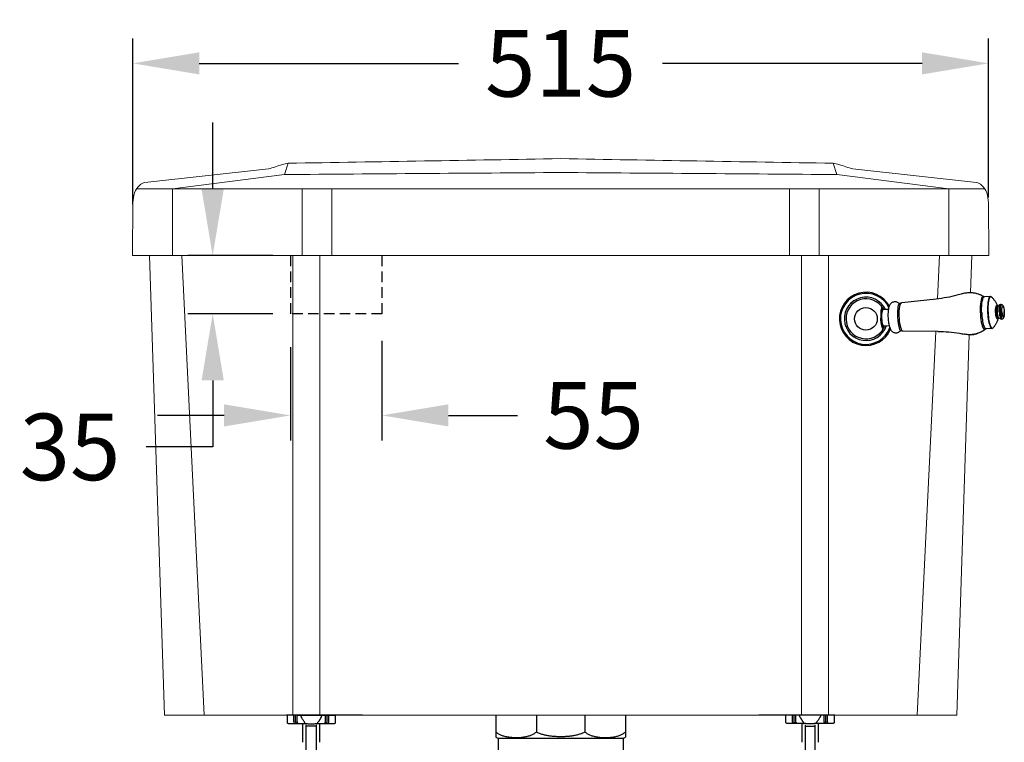
# Model space of a CAD drawing. Units: millimetres. Extents: x 1242 to 3257, y -25592 to -23060.
# Drawn here: x 2665 to 3257, y -24400 to -23966 of the extents above; entities that cross this region are included whole.
import ezdxf

# ---------------------------------------------------------------- set-up
doc = ezdxf.new("R2010")
doc.units = ezdxf.units.MM
doc.linetypes.add('HIDDEN', pattern=[9.525, 6.35, -3.175])
doc.layers.add('图层2', color=3, linetype='Continuous')
doc.layers.add('预设值', color=18, linetype='Continuous')
doc.styles.get("Standard").update_dxf_attribs({"font": 'arial.ttf'})
doc.dimstyles.new('40', dxfattribs={"dimtxt": 40, "dimasz": 40, "dimexe": 15, "dimexo": 15, "dimgap": 17, "dimtad": 0, "dimtih": 1, "dimtoh": 1, "dimdsep": 46, "dimtxsty": 'Standard', "dimcen": 15, "dimadec": 0, "dimazin": 2, "dimtfac": 1, "dimtofl": 0, "dimtmove": 0, "dimatfit": 3, "dimfxl": 0, "dimtolj": 1, "dimtzin": 0, "dimarcsym": 0})

# ---------------------------------------------------------------- blocks, each defined once
blk = doc.blocks.new('*D225')
at = {"layer": 'DEFPOINTS', "color": 0}
for p in [(3247.88, -23992.35), (3247.88, -24088.07), (2733.15, -24092.02)]:
    blk.add_point(p, dxfattribs=at)
at = {"layer": '图层2', "color": 0, "lineweight": -2}
for p, q in [((2733.15, -24077.02), (2733.15, -23977.35)), ((3247.88, -24073.07), (3247.88, -23977.35)), ((2773.15, -23992.35), (2929.17, -23992.35)), ((3207.88, -23992.35), (3051.85, -23992.35))]:
    blk.add_line(p, q, dxfattribs=at)
at = {"layer": '图层2', "color": 0}
for points in [[(2773.15, -23985.68), (2773.15, -23999.01), (2733.15, -23992.35)], [(3207.88, -23985.68), (3207.88, -23999.01), (3247.88, -23992.35)]]:
    blk.add_solid(points, dxfattribs=at)
at = {"layer": '图层2', "color": 0, "insert": (2990.51, -23992.35), "char_height": 40, "attachment_point": 5}
blk.add_mtext('\\A1;515', dxfattribs=at)
blk = doc.blocks.new('*D220')
at = {"layer": 'DEFPOINTS', "color": 0}
for p in [(2832.5, -24107.91), (2781.23, -24142.91), (2832.5, -24142.91)]:
    blk.add_point(p, dxfattribs=at)
at = {"layer": '图层2', "color": 0, "lineweight": -2}
for p, q in [((2781.23, -24067.91), (2781.23, -24027.91)), ((2817.5, -24107.91), (2766.23, -24107.91)), ((2817.5, -24142.91), (2766.23, -24142.91)), ((2781.23, -24182.91), (2781.23, -24222.91)), ((2781.23, -24222.91), (2741.23, -24222.91))]:
    blk.add_line(p, q, dxfattribs=at)
at = {"layer": '图层2', "color": 0}
for points in [[(2774.56, -24067.91), (2787.9, -24067.91), (2781.23, -24107.91)], [(2774.56, -24182.91), (2787.9, -24182.91), (2781.23, -24142.91)]]:
    blk.add_solid(points, dxfattribs=at)
at = {"layer": '图层2', "color": 0, "insert": (2695.44, -24222.91), "char_height": 40, "attachment_point": 5}
blk.add_mtext('\\A1;35', dxfattribs=at)
blk = doc.blocks.new('*D221')
at = {"layer": 'DEFPOINTS', "color": 0}
for p in [(2828.06, -24147.91), (2883.06, -24144.12), (2828.06, -24203.96)]:
    blk.add_point(p, dxfattribs=at)
at = {"layer": '图层2', "color": 0, "lineweight": -2}
for p, q in [((2883.06, -24159.12), (2883.06, -24218.96)), ((2828.06, -24162.91), (2828.06, -24218.96)), ((2788.06, -24203.96), (2748.06, -24203.96)), ((2923.06, -24203.96), (2964.52, -24203.96))]:
    blk.add_line(p, q, dxfattribs=at)
at = {"layer": '图层2', "color": 0}
for points in [[(2788.06, -24197.3), (2788.06, -24210.63), (2828.06, -24203.96)], [(2923.06, -24197.3), (2923.06, -24210.63), (2883.06, -24203.96)]]:
    blk.add_solid(points, dxfattribs=at)
at = {"layer": '图层2', "color": 0, "insert": (3010.32, -24203.96), "char_height": 40, "attachment_point": 5}
blk.add_mtext('\\A1;55', dxfattribs=at)

msp = doc.modelspace()

# ---------------------------------------------------------------- linework, layer by layer
at = {"color": 7, "linetype": 'Continuous', "lineweight": 25}
for p, q in [((3216.388, -24134.052), (3195.658, -24136.218)), ((3244.989, -24132.574), (3244.614, -24132.457)), ((3249.004, -24132.526), (3245.426, -24132.706)), ((3249.723, -24132.836), (3249.66, -24132.78)), ((3253.065, -24138.043), (3253.127, -24138.127)), ((3255.009, -24137.325), (3254.047, -24137.953)), ((3184.137, -24140.538), (3183.876, -24140.844)), ((3184.137, -24140.538), (3184.008, -24140.735)), ((3184.12, -24139.246), (3184.12, -24139.246)), ((3184.302, -24139.576), (3184.302, -24139.577)), ((3187.818, -24140.217), (3184.39, -24140.39)), ((3247.331, -24142.223), (3247.416, -24143.524)), ((3247.416, -24143.524), (3247.54, -24144.799)), ((3252.152, -24140.173), (3252.202, -24139.598)), ((3252.202, -24139.598), (3252.276, -24139.089)), ((3252.456, -24144.412), (3252.346, -24143.853)), ((3253.13, -24138.126), (3253.098, -24138.121)), ((3253.817, -24138.091), (3253.13, -24138.126)), ((3183.05, -24145.464), (3183.294, -24145.452)), ((3183.518, -24145.441), (3183.611, -24146.634)), ((3183.611, -24146.634), (3183.764, -24147.755)), ((3247.54, -24144.799), (3247.701, -24146.028)), ((3252.583, -24144.902), (3252.456, -24144.412)), ((3253.605, -24144.82), (3253.477, -24144.357)), ((3254.199, -24145.682), (3253.513, -24145.716)), ((3254.431, -24145.556), (3254.392, -24145.532)), ((3255.451, -24146.084), (3254.431, -24145.556)), ((3184.627, -24150.256), (3184.336, -24149.978)), ((3184.739, -24151.544), (3184.739, -24151.545)), ((3184.888, -24151.196), (3184.888, -24151.197)), ((3188.322, -24150.205), (3184.893, -24150.378)), ((3217.367, -24153.466), (3196.524, -24153.396)), ((3239.535, -24155.146), (3239.644, -24155.121)), ((3245.61, -24152.213), (3245.971, -24152.058)), ((3249.971, -24151.703), (3246.393, -24151.883))]:
    msp.add_line(p, q, dxfattribs=at)
at = {"color": 30, "linetype": 'Continuous', "lineweight": 25}
msp.add_line((3237.241, -24155.449), (3237.252, -24155.448), dxfattribs=at)
at = {"color": 7, "linetype": 'Continuous', "lineweight": 25}
for points in [[(3196.524, -24153.396), (3196.185, -24153.267), (3195.82, -24152.85), (3195.465, -24152.16), (3195.133, -24151.219), (3194.833, -24150.06), (3194.578, -24148.721), (3194.374, -24147.25), (3194.23, -24145.695), (3194.15, -24144.11), (3194.137, -24142.549), (3194.192, -24141.064), (3194.311, -24139.707), (3194.492, -24138.523), (3194.729, -24137.554), (3195.012, -24136.831), (3195.334, -24136.38), (3195.658, -24136.218)], [(3244.614, -24132.457), (3244.255, -24132.61), (3243.92, -24133.028), (3243.617, -24133.7), (3243.354, -24134.608), (3243.14, -24135.727), (3242.98, -24137.026), (3242.877, -24138.469)], [(3243.7, -24140.267), (3243.714, -24139.23), (3243.757, -24138.232), (3243.826, -24137.285), (3243.922, -24136.401), (3244.043, -24135.592), (3244.187, -24134.866), (3244.353, -24134.234), (3244.539, -24133.703), (3244.741, -24133.28), (3244.959, -24132.971), (3245.188, -24132.779), (3245.426, -24132.706)], [(3249.004, -24132.526), (3248.858, -24132.556), (3248.575, -24132.749), (3248.309, -24133.117), (3248.066, -24133.652), (3247.848, -24134.346), (3247.662, -24135.183), (3247.509, -24136.152), (3247.393, -24137.23), (3247.316, -24138.4)], [(3249.66, -24132.78), (3249.362, -24132.618), (3249.07, -24132.633), (3248.79, -24132.824), (3248.527, -24133.189), (3248.285, -24133.719), (3248.07, -24134.407), (3247.885, -24135.237), (3247.734, -24136.196), (3247.619, -24137.264), (3247.543, -24138.424)], [(3252.276, -24139.089), (3252.372, -24138.66), (3252.486, -24138.323), (3252.617, -24138.087), (3252.759, -24137.96), (3252.91, -24137.945), (3253.065, -24138.043)], [(3254.366, -24141.748), (3254.344, -24141.089), (3254.344, -24140.444), (3254.368, -24139.826), (3254.413, -24139.251), (3254.48, -24138.73), (3254.566, -24138.275), (3254.67, -24137.897), (3254.789, -24137.604), (3254.921, -24137.402), (3255.009, -24137.325)], [(3255.084, -24141.712), (3255.063, -24141.067), (3255.063, -24140.436), (3255.086, -24139.832), (3255.13, -24139.269), (3255.195, -24138.759), (3255.28, -24138.314), (3255.382, -24137.944), (3255.498, -24137.657), (3255.628, -24137.46), (3255.766, -24137.357), (3255.912, -24137.349), (3256.066, -24137.443)], [(3183.876, -24140.844), (3183.758, -24141.021), (3183.559, -24141.552), (3183.405, -24142.306), (3183.306, -24143.249), (3183.268, -24144.321), (3183.294, -24145.452)], [(3184.008, -24140.735), (3183.796, -24141.306), (3183.634, -24142.115), (3183.53, -24143.113), (3183.491, -24144.244), (3183.518, -24145.441)], [(3184.39, -24140.39), (3184.256, -24140.433), (3184.137, -24140.538)], [(3242.877, -24138.469), (3242.836, -24140.018), (3242.857, -24141.631), (3242.939, -24143.262), (3243.08, -24144.868)], [(3243.753, -24142.403), (3243.712, -24141.329), (3243.7, -24140.267)], [(3243.753, -24142.403), (3243.821, -24143.476), (3243.915, -24144.534)], [(3247.316, -24138.4), (3247.28, -24139.639), (3247.285, -24140.92), (3247.331, -24142.223)], [(3247.543, -24138.424), (3247.507, -24139.651), (3247.512, -24140.92), (3247.557, -24142.212)], [(3247.557, -24142.212), (3247.642, -24143.501), (3247.765, -24144.764)], [(3252.146, -24141.98), (3252.127, -24141.433), (3252.127, -24140.799), (3252.152, -24140.173)], [(3252.346, -24143.853), (3252.256, -24143.239), (3252.188, -24142.597), (3252.146, -24141.98)], [(3252.467, -24141.964), (3252.449, -24141.445), (3252.449, -24140.843), (3252.473, -24140.248), (3252.52, -24139.702), (3252.591, -24139.219)], [(3252.882, -24144.738), (3252.762, -24144.273), (3252.657, -24143.742), (3252.571, -24143.159), (3252.507, -24142.55), (3252.467, -24141.964)], [(3252.591, -24139.219), (3252.682, -24138.811), (3252.79, -24138.491), (3252.914, -24138.267), (3253.05, -24138.147), (3253.13, -24138.126)], [(3253.154, -24141.929), (3253.134, -24141.272), (3253.14, -24140.634), (3253.173, -24140.031), (3253.23, -24139.484), (3253.312, -24139.01), (3253.415, -24138.623), (3253.536, -24138.336), (3253.671, -24138.157), (3253.817, -24138.091)], [(3253.477, -24144.357), (3253.364, -24143.818), (3253.271, -24143.221), (3253.2, -24142.586), (3253.154, -24141.929)], [(3253.289, -24141.923), (3253.269, -24141.259), (3253.275, -24140.614), (3253.307, -24140.005), (3253.366, -24139.453), (3253.448, -24138.973), (3253.552, -24138.583), (3253.674, -24138.292), (3253.811, -24138.111), (3253.848, -24138.083)], [(3254.192, -24145.662), (3254.038, -24145.497), (3253.887, -24145.221), (3253.745, -24144.843), (3253.615, -24144.375), (3253.501, -24143.831), (3253.407, -24143.227), (3253.335, -24142.585), (3253.289, -24141.923)], [(3254.366, -24141.748), (3254.41, -24142.406), (3254.476, -24143.048), (3254.561, -24143.66), (3254.664, -24144.228), (3254.783, -24144.739), (3254.914, -24145.183), (3255.056, -24145.548), (3255.204, -24145.828), (3255.356, -24146.015), (3255.451, -24146.084)], [(3255.084, -24141.712), (3255.127, -24142.355), (3255.192, -24142.983), (3255.275, -24143.582), (3255.376, -24144.138), (3255.492, -24144.638), (3255.621, -24145.072), (3255.759, -24145.43), (3255.904, -24145.704), (3256.052, -24145.887), (3256.201, -24145.976), (3256.346, -24145.969), (3256.49, -24145.86)], [(3255.911, -24141.67), (3255.895, -24141.151), (3255.898, -24140.645), (3255.921, -24140.165), (3255.963, -24139.726), (3256.023, -24139.339), (3256.099, -24139.015), (3256.19, -24138.762), (3256.292, -24138.587), (3256.403, -24138.496), (3256.52, -24138.49), (3256.64, -24138.57), (3256.759, -24138.733), (3256.875, -24138.976), (3256.983, -24139.291), (3257.082, -24139.67), (3257.168, -24140.103), (3257.239, -24140.577), (3257.293, -24141.08), (3257.329, -24141.598)], [(3255.911, -24141.67), (3255.947, -24142.188), (3256.001, -24142.692), (3256.072, -24143.166), (3256.158, -24143.598), (3256.257, -24143.978), (3256.365, -24144.293), (3256.481, -24144.535), (3256.6, -24144.699), (3256.72, -24144.779), (3256.837, -24144.773), (3256.948, -24144.681), (3257.05, -24144.506), (3257.141, -24144.253), (3257.217, -24143.929), (3257.277, -24143.542), (3257.319, -24143.103), (3257.342, -24142.624), (3257.346, -24142.118), (3257.329, -24141.598)], [(3183.294, -24145.452), (3183.381, -24146.576), (3183.525, -24147.63)], [(3183.525, -24147.63), (3183.717, -24148.553), (3183.943, -24149.288), (3184.194, -24149.803), (3184.336, -24149.978)], [(3183.764, -24147.755), (3183.968, -24148.738), (3184.211, -24149.526)], [(3184.211, -24149.526), (3184.479, -24150.073), (3184.627, -24150.256)], [(3243.08, -24144.868), (3243.277, -24146.406), (3243.524, -24147.832), (3243.815, -24149.108), (3244.14, -24150.199), (3244.493, -24151.076), (3244.862, -24151.714), (3245.238, -24152.097), (3245.61, -24152.213)], [(3243.915, -24144.534), (3244.034, -24145.564), (3244.176, -24146.553), (3244.341, -24147.488), (3244.525, -24148.358), (3244.727, -24149.151), (3244.943, -24149.859), (3245.172, -24150.471), (3245.41, -24150.981), (3245.654, -24151.381), (3245.901, -24151.667), (3246.149, -24151.835), (3246.393, -24151.883)], [(3247.701, -24146.028), (3247.895, -24147.185), (3248.119, -24148.246), (3248.368, -24149.194), (3248.638, -24150.008), (3248.924, -24150.677), (3249.22, -24151.185), (3249.522, -24151.524), (3249.823, -24151.688), (3249.971, -24151.703)], [(3247.765, -24144.764), (3247.924, -24145.982), (3248.116, -24147.128), (3248.338, -24148.179), (3248.585, -24149.118), (3248.852, -24149.925), (3249.136, -24150.588), (3249.429, -24151.091), (3249.729, -24151.427), (3250.026, -24151.589), (3250.318, -24151.575)], [(3253.515, -24145.708), (3253.474, -24145.783), (3253.331, -24145.91), (3253.18, -24145.925), (3253.026, -24145.827), (3252.872, -24145.619), (3252.723, -24145.308), (3252.583, -24144.902)], [(3253.513, -24145.716), (3253.449, -24145.709), (3253.303, -24145.616), (3253.156, -24145.419), (3253.015, -24145.124), (3252.882, -24144.738)], [(3254.199, -24145.682), (3254.048, -24145.632), (3253.896, -24145.467), (3253.747, -24145.194), (3253.605, -24144.82)], [(3184.627, -24150.256), (3184.756, -24150.348), (3184.893, -24150.378)], [(3237.252, -24155.448), (3237.609, -24155.425), (3237.965, -24155.394), (3238.319, -24155.353), (3238.673, -24155.304), (3239.026, -24155.246), (3239.385, -24155.177)], [(3239.385, -24155.177), (3239.435, -24155.167), (3239.535, -24155.146)], [(3239.644, -24155.121), (3239.843, -24155.075), (3240.091, -24155.014), (3240.289, -24154.961), (3240.534, -24154.892), (3240.779, -24154.818), (3241.016, -24154.741)], [(3241.016, -24154.741), (3241.928, -24154.405), (3242.815, -24154.007), (3243.674, -24153.549), (3244.502, -24153.034), (3245.336, -24152.432), (3246.096, -24151.799)], [(3250.318, -24151.575), (3250.598, -24151.383), (3250.655, -24151.322)]]:
    msp.add_lwpolyline(points, dxfattribs=at)
msp.add_circle((3174.142, -24145.913), 6.819, dxfattribs=at)
for radius, start, end in [(16.001, 28.267043, 337.505685), (15.343, 25.608835, 340.164099), (13.017, 25.477193, 340.296002), (12.001, 30.735681, 332.013302)]:
    msp.add_arc((3174.142, -24145.913), radius, start, end, dxfattribs=at)
msp.add_arc((3225.487, -24143.297), 32.409, 169.748733, 196.170604)
for points, knots in [([(3232.225, -24130.754), (3231.086, -24131.097), (3228.01, -24132.024), (3222.737, -24133.233), (3218.559, -24133.772), (3216.388, -24134.052)], [0, 0, 0, 0, 3.5684372, 9.6351486, 16.1996854, 16.1996854, 16.1996854, 16.1996854]), ([(3232.225, -24130.754), (3232.718, -24130.612), (3233.941, -24130.26), (3235.21, -24130.147), (3235.967, -24130.079)], [0, 0, 0, 0, 1.5379024, 3.8097434, 3.8097434, 3.8097434, 3.8097434]), ([(3235.967, -24130.079), (3236.715, -24130.074), (3238.136, -24130.064), (3240.16, -24130.423), (3241.973, -24130.981), (3243.465, -24131.643), (3244.322, -24132.157), (3244.668, -24132.365)], [0, 0, 0, 0, 2.2418283, 4.252387, 6.1376352, 7.9219446, 9.1333093, 9.1333093, 9.1333093, 9.1333093]), ([(3187.629, -24145.233), (3187.609, -24144.691), (3187.57, -24143.617), (3187.616, -24142.029), (3187.744, -24140.555), (3187.958, -24139.273), (3188.249, -24138.22), (3188.628, -24137.355), (3189.122, -24136.639), (3189.736, -24136.08), (3190.456, -24135.696), (3191.258, -24135.504), (3192.115, -24135.533), (3192.967, -24135.811), (3193.678, -24136.281), (3194.035, -24136.693), (3194.19, -24136.871)], [0, 0, 0, 0, 1.6283318, 3.2229734, 4.7625005, 6.0635441, 7.114982, 8.0326105, 8.8838794, 9.7058796, 10.4996776, 11.3053603, 12.1533958, 13.0387457, 13.9607956, 14.6686391, 14.6686391, 14.6686391, 14.6686391]), ([(3193.595, -24137.529), (3193.608, -24137.511), (3193.738, -24137.317), (3194.018, -24136.98), (3194.501, -24136.599), (3195.051, -24136.324), (3195.454, -24136.253), (3195.658, -24136.218)], [0, 0, 0, 0, 0.0668579, 0.7010649, 1.3022708, 1.9029687, 2.5220972, 2.5220972, 2.5220972, 2.5220972]), ([(3244.668, -24132.365), (3244.73, -24132.404), (3244.837, -24132.473), (3244.943, -24132.544), (3244.989, -24132.574)], [0, 0, 0, 0, 0.21849606, 0.38289019, 0.38289019, 0.38289019, 0.38289019]), ([(3249.004, -24132.526), (3249.084, -24132.529), (3249.252, -24132.537), (3249.503, -24132.648), (3249.646, -24132.771), (3249.723, -24132.836)], [0, 0, 0, 0, 0.23890359, 0.50153773, 0.80263354, 0.80263354, 0.80263354, 0.80263354]), ([(3249.723, -24132.836), (3249.929, -24133.04), (3250.334, -24133.441), (3250.881, -24134.071), (3251.372, -24134.701), (3251.807, -24135.327), (3252.191, -24135.947), (3252.53, -24136.559), (3252.826, -24137.163), (3253.049, -24137.674), (3253.169, -24137.985), (3253.211, -24138.095)], [0, 0, 0, 0, 0.8703662, 1.7081464, 2.5032358, 3.2644735, 3.9918156, 4.6909667, 5.3619562, 6.0088233, 6.3622688, 6.3622688, 6.3622688, 6.3622688]), ([(3254.047, -24137.953), (3254.046, -24137.953), (3254.042, -24137.956), (3254.032, -24137.959), (3254.022, -24137.96), (3254.016, -24137.96)], [0, 0, 0, 0, 0.002822715, 0.014436039, 0.031930109, 0.031930109, 0.031930109, 0.031930109]), ([(3255.009, -24137.325), (3255.076, -24137.288), (3255.209, -24137.215), (3255.434, -24137.178), (3255.661, -24137.203), (3255.881, -24137.29), (3256.003, -24137.391), (3256.066, -24137.443)], [0, 0, 0, 0, 0.2284272, 0.4501408, 0.6729973, 0.9046192, 1.1477263, 1.1477263, 1.1477263, 1.1477263]), ([(3256.066, -24137.443), (3256.164, -24137.546), (3256.36, -24137.75), (3256.592, -24138.12), (3256.791, -24138.544), (3256.965, -24139.058), (3257.109, -24139.649), (3257.219, -24140.291), (3257.298, -24140.943), (3257.325, -24141.38), (3257.339, -24141.598)], [0, 0, 0, 0, 0.427203, 0.8447279, 1.3024021, 1.8313389, 2.467862, 3.1275083, 3.7821416, 4.4386299, 4.4386299, 4.4386299, 4.4386299]), ([(3183.019, -24143.355), (3183.016, -24143.634), (3183.006, -24144.338), (3183.034, -24145.04), (3183.05, -24145.464)], [0, 0, 0, 0, 0.8377414, 2.1096193, 2.1096193, 2.1096193, 2.1096193]), ([(3184.126, -24139.242), (3184.096, -24139.203), (3184.024, -24139.11), (3183.798, -24139.019), (3183.595, -24139.284), (3183.45, -24139.647), (3183.3, -24140.232), (3183.176, -24141.014), (3183.08, -24141.945), (3183.048, -24142.609), (3183.032, -24142.94)], [0, 0, 0, 0, 0.1473735, 0.3570501, 0.609483, 1.002093, 1.5813565, 2.3912236, 3.387613, 4.383614, 4.383614, 4.383614, 4.383614]), ([(3183.497, -24141.849), (3183.503, -24141.717), (3183.517, -24141.427), (3183.544, -24141.139), (3183.559, -24140.982)], [0, 0, 0, 0, 0.3959851, 0.86928288, 0.86928288, 0.86928288, 0.86928288]), ([(3183.559, -24140.982), (3183.574, -24140.853), (3183.601, -24140.619), (3183.656, -24140.304), (3183.716, -24140.052), (3183.781, -24139.857), (3183.851, -24139.717), (3183.924, -24139.616), (3183.988, -24139.592), (3184.016, -24139.581)], [0, 0, 0, 0, 0.3885784, 0.7053137, 0.9609908, 1.1639309, 1.3192755, 1.4344725, 1.5222327, 1.5222327, 1.5222327, 1.5222327]), ([(3184.016, -24139.581), (3184.045, -24139.583), (3184.111, -24139.586), (3184.163, -24139.633), (3184.188, -24139.66), (3184.189, -24139.661)], [0, 0, 0, 0, 0.08434003, 0.19249038, 0.19669015, 0.19669015, 0.19669015, 0.19669015]), ([(3184.302, -24139.577), (3184.255, -24139.481), (3184.203, -24139.375), (3184.14, -24139.277), (3184.134, -24139.269)], [0, 0, 0, 0, 0.32080782, 0.35076579, 0.35076579, 0.35076579, 0.35076579]), ([(3184.315, -24139.607), (3184.334, -24139.662), (3184.37, -24139.772), (3184.368, -24139.887), (3184.367, -24139.946)], [0, 0, 0, 0, 0.17028964, 0.34486156, 0.34486156, 0.34486156, 0.34486156]), ([(3257.339, -24141.598), (3257.348, -24141.823), (3257.364, -24142.272), (3257.35, -24142.947), (3257.301, -24143.604), (3257.214, -24144.206), (3257.092, -24144.723), (3256.937, -24145.154), (3256.745, -24145.534), (3256.576, -24145.75), (3256.49, -24145.86)], [0, 0, 0, 0, 0.6748611, 1.3469665, 2.0242745, 2.6512675, 3.1685653, 3.6163371, 4.0227014, 4.4386746, 4.4386746, 4.4386746, 4.4386746]), ([(3183.098, -24146.213), (3183.091, -24146.13), (3183.079, -24145.964), (3183.064, -24145.715), (3183.055, -24145.548), (3183.05, -24145.464)], [0, 0, 0, 0, 0.24845161, 0.49844961, 0.74989078, 0.74989078, 0.74989078, 0.74989078]), ([(3183.098, -24146.213), (3183.17, -24146.206), (3183.255, -24146.197), (3183.339, -24146.187), (3183.351, -24146.185)], [0, 0, 0, 0, 0.21848222, 0.25479811, 0.25479811, 0.25479811, 0.25479811]), ([(3183.207, -24147.356), (3183.191, -24147.21), (3183.148, -24146.83), (3183.117, -24146.448), (3183.098, -24146.213)], [0, 0, 0, 0, 0.4402401, 1.148511, 1.148511, 1.148511, 1.148511]), ([(3184.739, -24151.545), (3184.717, -24151.583), (3184.675, -24151.655), (3184.588, -24151.737), (3184.477, -24151.761), (3184.368, -24151.712), (3184.266, -24151.61), (3184.162, -24151.455), (3184.054, -24151.243), (3183.944, -24150.971), (3183.832, -24150.64), (3183.721, -24150.25), (3183.613, -24149.81), (3183.509, -24149.322), (3183.409, -24148.788), (3183.351, -24148.415), (3183.321, -24148.22)], [0, 0, 0, 0, 0.1324039, 0.2506468, 0.3472041, 0.4531757, 0.5923829, 0.7763729, 1.0118369, 1.3040381, 1.6546855, 2.0622216, 2.5183803, 3.0153598, 3.5568233, 4.1482185, 4.1482185, 4.1482185, 4.1482185]), ([(3184.044, -24150.042), (3184.024, -24149.949), (3183.968, -24149.69), (3183.908, -24149.349), (3183.871, -24149.101), (3183.859, -24149.021)], [0, 0, 0, 0, 0.2856555, 0.7961962, 1.0376803, 1.0376803, 1.0376803, 1.0376803]), ([(3195.002, -24152.886), (3194.929, -24152.995), (3194.703, -24153.332), (3194.229, -24153.817), (3193.539, -24154.252), (3192.752, -24154.501), (3191.899, -24154.535), (3191.036, -24154.325), (3190.236, -24153.865), (3189.563, -24153.185), (3189.026, -24152.314), (3188.586, -24151.232), (3188.223, -24149.923), (3187.94, -24148.434), (3187.733, -24146.85), (3187.664, -24145.776), (3187.629, -24145.233)], [0, 0, 0, 0, 0.395455, 1.2152821, 2.0119632, 2.8195607, 3.6626951, 4.5411689, 5.4512995, 6.3939497, 7.3806199, 8.5019254, 9.8892522, 11.4469188, 13.0460411, 14.6765683, 14.6765683, 14.6765683, 14.6765683]), ([(3253.597, -24145.739), (3253.564, -24145.858), (3253.474, -24146.185), (3253.301, -24146.723), (3253.066, -24147.355), (3252.79, -24147.997), (3252.469, -24148.65), (3252.102, -24149.312), (3251.679, -24149.982), (3251.201, -24150.66), (3250.84, -24151.097), (3250.655, -24151.322)], [0, 0, 0, 0, 0.3688864, 1.0196915, 1.6927619, 2.39139, 3.1164699, 3.8737759, 4.661639, 5.4904622, 6.3621996, 6.3621996, 6.3621996, 6.3621996]), ([(3254.399, -24145.551), (3254.405, -24145.551), (3254.415, -24145.551), (3254.425, -24145.554), (3254.43, -24145.555), (3254.431, -24145.556)], [0, 0, 0, 0, 0.017493968, 0.029107334, 0.03193011, 0.03193011, 0.03193011, 0.03193011]), ([(3256.49, -24145.86), (3256.433, -24145.917), (3256.322, -24146.03), (3256.113, -24146.139), (3255.891, -24146.187), (3255.662, -24146.174), (3255.522, -24146.114), (3255.451, -24146.084)], [0, 0, 0, 0, 0.2419484, 0.4723751, 0.6947893, 0.9174294, 1.147725, 1.147725, 1.147725, 1.147725]), ([(3184.596, -24151.22), (3184.566, -24151.21), (3184.497, -24151.187), (3184.413, -24151.086), (3184.327, -24150.943), (3184.241, -24150.741), (3184.154, -24150.48), (3184.09, -24150.24), (3184.054, -24150.086), (3184.044, -24150.042)], [0, 0, 0, 0, 0.0918801, 0.2146961, 0.3806827, 0.5966526, 0.8681169, 1.2068903, 1.3417079, 1.3417079, 1.3417079, 1.3417079]), ([(3184.761, -24151.131), (3184.736, -24151.16), (3184.692, -24151.21), (3184.625, -24151.217), (3184.596, -24151.22)], [0, 0, 0, 0, 0.10842069, 0.19378171, 0.19378171, 0.19378171, 0.19378171]), ([(3184.739, -24151.544), (3184.749, -24151.525), (3184.807, -24151.413), (3184.851, -24151.295), (3184.888, -24151.196)], [0, 0, 0, 0, 0.06390705, 0.37904182, 0.37904182, 0.37904182, 0.37904182]), ([(3196.524, -24153.396), (3196.308, -24153.379), (3195.864, -24153.346), (3195.227, -24153.082), (3194.72, -24152.723), (3194.461, -24152.435), (3194.36, -24152.323)], [0, 0, 0, 0, 0.6466625, 1.3294666, 2.0374551, 2.4898591, 2.4898591, 2.4898591, 2.4898591]), ([(3217.393, -24153.466), (3219.607, -24153.528), (3223.949, -24153.65), (3229.306, -24154.341), (3232.425, -24154.951), (3233.455, -24155.153)], [0, 0, 0, 0, 6.6408545, 13.0239506, 16.1730848, 16.1730848, 16.1730848, 16.1730848]), ([(3237.246, -24155.448), (3236.496, -24155.458), (3235.277, -24155.473), (3234.077, -24155.265), (3233.614, -24155.185)], [0, 0, 0, 0, 2.2418283, 3.6472983, 3.6472983, 3.6472983, 3.6472983]), ([(3245.673, -24152.299), (3245.348, -24152.541), (3244.552, -24153.135), (3243.142, -24153.94), (3241.407, -24154.676), (3239.425, -24155.242), (3238.001, -24155.377), (3237.246, -24155.448)], [0, 0, 0, 0, 1.2152746, 2.979942, 4.852185, 6.8613825, 9.1332235, 9.1332235, 9.1332235, 9.1332235]), ([(3245.971, -24152.058), (3245.926, -24152.095), (3245.828, -24152.176), (3245.728, -24152.256), (3245.673, -24152.299)], [0, 0, 0, 0, 0.17470134, 0.38296176, 0.38296176, 0.38296176, 0.38296176]), ([(3250.655, -24151.322), (3250.585, -24151.394), (3250.455, -24151.531), (3250.217, -24151.667), (3250.051, -24151.691), (3249.971, -24151.703)], [0, 0, 0, 0, 0.30109246, 0.56371339, 0.80263352, 0.80263352, 0.80263352, 0.80263352])]:
    msp.add_open_spline(points, degree=3, knots=knots, dxfattribs=at)
for points in [[(3244.989, -24132.574), (3245.072, -24132.634), (3245.154, -24132.693), (3245.237, -24132.753)], [(3183.026, -24143.117), (3183.024, -24143.196), (3183.022, -24143.276), (3183.019, -24143.355)], [(3183.028, -24143.06), (3183.027, -24143.079), (3183.027, -24143.098), (3183.026, -24143.117)], [(3183.03, -24143.003), (3183.029, -24143.022), (3183.029, -24143.041), (3183.028, -24143.06)], [(3183.031, -24142.961), (3183.031, -24142.975), (3183.03, -24142.989), (3183.03, -24143.003)], [(3183.032, -24142.94), (3183.032, -24142.947), (3183.032, -24142.954), (3183.031, -24142.961)], [(3184.134, -24139.269), (3184.129, -24139.261), (3184.124, -24139.253), (3184.119, -24139.246)], [(3184.189, -24139.661), (3184.218, -24139.699), (3184.247, -24139.737), (3184.276, -24139.775)], [(3184.276, -24139.775), (3184.306, -24139.832), (3184.337, -24139.889), (3184.367, -24139.946)], [(3184.451, -24139.91), (3184.401, -24139.798), (3184.351, -24139.687), (3184.302, -24139.576)], [(3184.302, -24139.577), (3184.306, -24139.587), (3184.311, -24139.597), (3184.315, -24139.607)], [(3184.367, -24139.946), (3184.424, -24140.073), (3184.48, -24140.2), (3184.537, -24140.327)], [(3184.612, -24140.294), (3184.559, -24140.166), (3184.505, -24140.038), (3184.451, -24139.91)], [(3184.537, -24140.327), (3184.544, -24140.345), (3184.552, -24140.362), (3184.559, -24140.38)], [(3184.633, -24140.345), (3184.626, -24140.328), (3184.619, -24140.311), (3184.612, -24140.294)], [(3184.645, -24140.377), (3184.641, -24140.366), (3184.637, -24140.355), (3184.633, -24140.345)], [(3253.211, -24138.095), (3253.214, -24138.103), (3253.218, -24138.111), (3253.221, -24138.12)], [(3183.225, -24147.508), (3183.219, -24147.457), (3183.213, -24147.407), (3183.207, -24147.356)], [(3183.229, -24147.537), (3183.227, -24147.527), (3183.226, -24147.518), (3183.225, -24147.508)], [(3183.235, -24147.589), (3183.233, -24147.572), (3183.231, -24147.554), (3183.229, -24147.537)], [(3183.239, -24147.618), (3183.237, -24147.609), (3183.236, -24147.599), (3183.235, -24147.589)], [(3183.263, -24147.806), (3183.255, -24147.743), (3183.247, -24147.681), (3183.239, -24147.618)], [(3183.271, -24147.867), (3183.268, -24147.846), (3183.266, -24147.826), (3183.263, -24147.806)], [(3183.313, -24148.168), (3183.299, -24148.068), (3183.285, -24147.967), (3183.271, -24147.867)], [(3183.321, -24148.22), (3183.318, -24148.203), (3183.316, -24148.186), (3183.313, -24148.168)], [(3253.604, -24145.713), (3253.601, -24145.722), (3253.599, -24145.73), (3253.597, -24145.739)], [(3184.84, -24151.005), (3184.814, -24151.047), (3184.788, -24151.089), (3184.761, -24151.131)], [(3184.915, -24150.822), (3184.89, -24150.883), (3184.865, -24150.944), (3184.84, -24151.005)], [(3184.888, -24151.197), (3184.926, -24151.081), (3184.964, -24150.965), (3185.003, -24150.85)], [(3184.898, -24151.163), (3184.895, -24151.174), (3184.891, -24151.185), (3184.888, -24151.196)], [(3185.046, -24150.426), (3185.002, -24150.558), (3184.959, -24150.69), (3184.915, -24150.822)], [(3185.003, -24150.85), (3185.043, -24150.717), (3185.084, -24150.584), (3185.125, -24150.451)], [(3185.063, -24150.371), (3185.057, -24150.389), (3185.051, -24150.408), (3185.046, -24150.426)], [(3185.125, -24150.451), (3185.129, -24150.435), (3185.134, -24150.418), (3185.139, -24150.402)], [(3185.139, -24150.402), (3185.142, -24150.39), (3185.146, -24150.378), (3185.149, -24150.365)], [(3217.367, -24153.466), (3217.376, -24153.466), (3217.384, -24153.466), (3217.393, -24153.466)], [(3233.614, -24155.185), (3233.561, -24155.175), (3233.508, -24155.164), (3233.455, -24155.153)], [(3246.201, -24151.855), (3246.124, -24151.923), (3246.048, -24151.991), (3245.971, -24152.058)]]:
    msp.add_open_spline(points, degree=3, dxfattribs=at)
at = {"layer": '图层2', "color": 0, "linetype": 'HIDDEN'}
for p, q in [((2828.06, -24107.913), (2828.06, -24142.913)), ((2883.06, -24107.913), (2883.06, -24142.913)), ((2883.06, -24142.913), (2828.06, -24142.913))]:
    msp.add_line(p, q, dxfattribs=at)
at = {"layer": '图层2', "color": 0}
for p, q in [((2871.379, -24384.231), (2825.569, -24384.231)), ((2826.04, -24384.231), (2826.04, -24388.631)), ((2830.04, -24388.231), (2830.04, -24384.231)), ((2831.04, -24388.231), (2831.04, -24384.231)), ((2832.04, -24388.231), (2832.04, -24384.231)), ((2832.04, -24384.231), (2855.04, -24384.231)), ((2849.04, -24388.231), (2849.04, -24384.231)), ((2850.04, -24388.231), (2850.04, -24384.231)), ((2851.04, -24388.231), (2851.04, -24384.231)), ((2855.04, -24388.631), (2855.04, -24384.231)), ((2951.54, -24384.231), (2951.54, -24397.412)), ((2975.918, -24384.231), (2975.918, -24394.231)), ((3005.139, -24384.231), (3005.139, -24394.231)), ((3029.54, -24384.231), (3029.54, -24397.397)), ((3155.512, -24384.231), (3109.72, -24384.231)), ((3149.039, -24384.231), (3126.039, -24384.231)), ((3126.04, -24388.631), (3126.04, -24384.231)), ((3130.04, -24388.231), (3130.04, -24384.231)), ((3131.04, -24388.231), (3131.04, -24384.231)), ((3132.04, -24388.231), (3132.04, -24384.231)), ((3149.04, -24388.231), (3149.04, -24384.231)), ((3155.039, -24384.231), (3149.064, -24384.231)), ((3150.04, -24388.231), (3150.04, -24384.231)), ((3151.04, -24388.231), (3151.04, -24384.231)), ((3155.04, -24384.231), (3155.04, -24388.631)), ((2827.04, -24389.131), (2830.896, -24389.131)), ((2831.536, -24389.231), (2837.088, -24389.231)), ((2835.542, -24389.231), (2835.539, -24389.231)), ((2835.54, -24400.466), (2835.54, -24389.231)), ((2836.54, -24389.231), (2836.541, -24389.231)), ((2837.54, -24595.036), (2837.54, -24389.971)), ((2843.54, -24390.688), (2837.54, -24390.688)), ((2843.54, -24389.971), (2843.54, -24406.321)), ((2843.989, -24389.231), (2849.543, -24389.231)), ((2845.539, -24389.231), (2845.537, -24389.231)), ((2845.54, -24389.231), (2845.54, -24400.466)), ((2850.183, -24389.131), (2854.04, -24389.131)), ((3130.896, -24389.131), (3127.04, -24389.131)), ((3137.09, -24389.231), (3131.536, -24389.231)), ((3135.54, -24389.231), (3135.54, -24400.466)), ((3135.54, -24389.231), (3135.542, -24389.231)), ((3137.54, -24389.971), (3137.54, -24406.321)), ((3137.54, -24390.688), (3143.54, -24390.688)), ((3143.54, -24595.036), (3143.54, -24389.971)), ((3149.543, -24389.231), (3143.991, -24389.231)), ((3144.54, -24389.231), (3144.539, -24389.231)), ((3145.537, -24389.231), (3145.54, -24389.231)), ((3145.54, -24400.466), (3145.54, -24389.231)), ((3154.04, -24389.131), (3150.183, -24389.131)), ((3028.028, -24398.238), (2953.028, -24398.238)), ((2953.028, -24398.238), (2953.028, -24428.231)), ((3028.028, -24398.238), (3028.028, -24428.231))]:
    msp.add_line(p, q, dxfattribs=at)
for points in [[(2826.04, -24388.631), (2826.04, -24388.643), (2826.075, -24388.763), (2826.16, -24388.869), (2826.276, -24388.954), (2826.413, -24389.02), (2826.563, -24389.07), (2826.718, -24389.104), (2826.878, -24389.124), (2827.04, -24389.131)], [(2830.04, -24388.231), (2830.051, -24388.356), (2830.202, -24388.684), (2830.488, -24388.944), (2830.867, -24389.125), (2831.319, -24389.22), (2831.536, -24389.231)], [(2831.04, -24388.231), (2831.046, -24388.322), (2831.146, -24388.6), (2831.357, -24388.846), (2831.656, -24389.039), (2832.02, -24389.169), (2832.442, -24389.229), (2832.536, -24389.231)], [(2832.04, -24388.231), (2832.051, -24388.356), (2832.13, -24388.572), (2832.288, -24388.782), (2832.516, -24388.962), (2832.79, -24389.097), (2833.095, -24389.186), (2833.432, -24389.228), (2833.538, -24389.231)], [(2837.088, -24389.231), (2837.495, -24389.237), (2838.006, -24389.257), (2838.529, -24389.283), (2839.073, -24389.31), (2839.642, -24389.33), (2840.235, -24389.341), (2840.833, -24389.341), (2841.427, -24389.331), (2841.999, -24389.31), (2842.546, -24389.284), (2843.07, -24389.257), (2843.579, -24389.237), (2843.989, -24389.231)], [(2847.541, -24389.231), (2847.647, -24389.228), (2847.984, -24389.186), (2848.289, -24389.097), (2848.563, -24388.962), (2848.791, -24388.782), (2848.949, -24388.572), (2849.028, -24388.356), (2849.04, -24388.231)], [(2848.543, -24389.231), (2848.637, -24389.229), (2849.059, -24389.169), (2849.423, -24389.039), (2849.722, -24388.846), (2849.934, -24388.6), (2850.033, -24388.322), (2850.04, -24388.231)], [(2849.543, -24389.231), (2849.76, -24389.22), (2850.212, -24389.125), (2850.591, -24388.944), (2850.877, -24388.684), (2851.028, -24388.356), (2851.04, -24388.231)], [(2854.04, -24389.131), (2854.201, -24389.124), (2854.361, -24389.104), (2854.516, -24389.07), (2854.666, -24389.02), (2854.803, -24388.954), (2854.919, -24388.869), (2855.004, -24388.763), (2855.039, -24388.643), (2855.04, -24388.631)], [(3127.04, -24389.131), (3126.878, -24389.124), (3126.718, -24389.104), (3126.563, -24389.07), (3126.413, -24389.02), (3126.276, -24388.954), (3126.16, -24388.869), (3126.075, -24388.763), (3126.04, -24388.643), (3126.04, -24388.631)], [(3131.536, -24389.231), (3131.319, -24389.22), (3130.867, -24389.125), (3130.488, -24388.944), (3130.202, -24388.684), (3130.051, -24388.356), (3130.04, -24388.231)], [(3132.536, -24389.231), (3132.442, -24389.229), (3132.02, -24389.169), (3131.656, -24389.039), (3131.357, -24388.846), (3131.146, -24388.6), (3131.046, -24388.322), (3131.04, -24388.231)], [(3133.538, -24389.231), (3133.432, -24389.228), (3133.095, -24389.186), (3132.79, -24389.097), (3132.516, -24388.962), (3132.288, -24388.782), (3132.13, -24388.572), (3132.051, -24388.356), (3132.04, -24388.231)], [(3143.991, -24389.231), (3143.584, -24389.237), (3143.073, -24389.257), (3142.551, -24389.283), (3142.006, -24389.31), (3141.437, -24389.33), (3140.845, -24389.341), (3140.246, -24389.341), (3139.652, -24389.331), (3139.08, -24389.31), (3138.533, -24389.284), (3138.009, -24389.257), (3137.5, -24389.237), (3137.091, -24389.231)], [(3149.04, -24388.231), (3149.028, -24388.356), (3148.949, -24388.572), (3148.791, -24388.782), (3148.563, -24388.962), (3148.289, -24389.097), (3147.984, -24389.186), (3147.647, -24389.228), (3147.541, -24389.231)], [(3150.04, -24388.231), (3150.033, -24388.322), (3149.934, -24388.6), (3149.722, -24388.846), (3149.423, -24389.039), (3149.059, -24389.169), (3148.637, -24389.229), (3148.543, -24389.231)], [(3151.04, -24388.231), (3151.028, -24388.356), (3150.877, -24388.684), (3150.591, -24388.944), (3150.212, -24389.125), (3149.76, -24389.22), (3149.543, -24389.231)], [(3155.04, -24388.631), (3155.039, -24388.643), (3155.004, -24388.763), (3154.919, -24388.869), (3154.803, -24388.954), (3154.666, -24389.02), (3154.516, -24389.07), (3154.361, -24389.104), (3154.201, -24389.124), (3154.04, -24389.131)]]:
    msp.add_lwpolyline(points, dxfattribs=at)
for centre, start, end in [((2957.12, -24389.114), 236.080968, 245.847611), ((2957.12, -24389.114), 236.080968, 245.847611), ((3023.936, -24389.114), 294.152389, 304.077177), ((3023.936, -24389.114), 294.152389, 304.077177)]:
    msp.add_arc(centre, 10, start, end, dxfattribs=at)
for points, start_tangent, end_tangent in [([(2834.19, -24384.231), (2834.198, -24384.36), (2834.226, -24384.501), (2834.269, -24384.653), (2834.326, -24384.816), (2834.396, -24384.99), (2834.481, -24385.177), (2834.578, -24385.378), (2834.689, -24385.592)], (-0.0036154, -0.9999935), (0.4621508, -0.8868013)), ([(2836.402, -24388.231), (2836.027, -24387.738), (2835.605, -24387.104), (2835.129, -24386.358), (2834.689, -24385.592)], (-0.6063153, 0.7952244), (-0.4621508, 0.8868013)), ([(2846.39, -24385.592), (2846.252, -24385.848), (2846.096, -24386.116), (2845.924, -24386.399), (2845.736, -24386.697), (2845.533, -24387.013), (2845.321, -24387.346), (2845.1, -24387.673), (2844.88, -24387.964), (2844.677, -24388.231)], (-0.462174, -0.8867893), (-0.6062317, -0.7952881)), ([(2846.39, -24385.592), (2846.501, -24385.378), (2846.598, -24385.177), (2846.683, -24384.99), (2846.754, -24384.816), (2846.81, -24384.653), (2846.853, -24384.501), (2846.881, -24384.36), (2846.89, -24384.231)], (0.462174, 0.8867893), (-0.003599, 0.9999935)), ([(3134.689, -24385.592), (3134.579, -24385.378), (3134.481, -24385.177), (3134.396, -24384.99), (3134.325, -24384.816), (3134.269, -24384.653), (3134.226, -24384.501), (3134.198, -24384.36), (3134.19, -24384.231)], (-0.462174, 0.8867893), (0.003599, 0.9999935)), ([(3134.689, -24385.592), (3134.827, -24385.848), (3134.983, -24386.116), (3135.155, -24386.399), (3135.343, -24386.697), (3135.546, -24387.013), (3135.758, -24387.346), (3135.979, -24387.673), (3136.199, -24387.964), (3136.402, -24388.231)], (0.462174, -0.8867893), (0.6062317, -0.7952881)), ([(3144.678, -24388.231), (3145.052, -24387.738), (3145.474, -24387.104), (3145.95, -24386.358), (3146.39, -24385.592)], (0.6063153, 0.7952244), (0.4621508, 0.8868013)), ([(3146.89, -24384.231), (3146.881, -24384.36), (3146.853, -24384.501), (3146.81, -24384.653), (3146.754, -24384.816), (3146.683, -24384.99), (3146.598, -24385.177), (3146.501, -24385.378), (3146.39, -24385.592)], (0.0036154, -0.9999935), (-0.4621508, -0.8868013)), ([(2835.545, -24389.231), (2835.542, -24389.231)], (-0.9946246, -0.1035463), (-0.9910792, -0.1332745)), ([(2836.541, -24389.231), (2836.554, -24389.23), (2836.567, -24389.229), (2836.583, -24389.227), (2836.597, -24389.224), (2836.611, -24389.22), (2836.626, -24389.215), (2836.639, -24389.207), (2836.653, -24389.196), (2836.662, -24389.187), (2836.672, -24389.175), (2836.682, -24389.16), (2836.691, -24389.14), (2836.696, -24389.128), (2836.7, -24389.114), (2836.704, -24389.098), (2836.708, -24389.08), (2836.711, -24389.058), (2836.713, -24389.033), (2836.714, -24389.003), (2836.714, -24388.968), (2836.711, -24388.927), (2836.706, -24388.878), (2836.696, -24388.82), (2836.679, -24388.75), (2836.652, -24388.664), (2836.605, -24388.556), (2836.527, -24388.417), (2836.402, -24388.231)], (0.9999207, 0.0125906), (-0.6063181, 0.7952222)), ([(2844.54, -24389.231), (2844.524, -24389.23), (2844.511, -24389.229), (2844.495, -24389.227), (2844.481, -24389.223), (2844.465, -24389.219), (2844.451, -24389.213), (2844.437, -24389.205), (2844.423, -24389.193), (2844.413, -24389.183), (2844.404, -24389.17), (2844.394, -24389.153), (2844.384, -24389.13), (2844.38, -24389.116), (2844.376, -24389.1), (2844.372, -24389.082), (2844.369, -24389.06), (2844.366, -24389.035), (2844.365, -24389.006), (2844.365, -24388.971), (2844.367, -24388.93), (2844.373, -24388.881), (2844.383, -24388.823), (2844.4, -24388.753), (2844.428, -24388.667), (2844.473, -24388.559), (2844.548, -24388.417), (2844.677, -24388.231)], (-1, 0), (0.6062341, 0.7952862)), ([(3136.54, -24389.231), (3136.555, -24389.23), (3136.568, -24389.229), (3136.584, -24389.227), (3136.599, -24389.223), (3136.614, -24389.219), (3136.628, -24389.213), (3136.642, -24389.205), (3136.656, -24389.193), (3136.666, -24389.183), (3136.676, -24389.17), (3136.685, -24389.153), (3136.695, -24389.13), (3136.699, -24389.116), (3136.704, -24389.1), (3136.707, -24389.082), (3136.71, -24389.06), (3136.713, -24389.035), (3136.714, -24389.006), (3136.714, -24388.971), (3136.712, -24388.93), (3136.706, -24388.881), (3136.696, -24388.823), (3136.679, -24388.753), (3136.651, -24388.667), (3136.606, -24388.559), (3136.531, -24388.417), (3136.402, -24388.231)], (1, 0), (-0.6062341, 0.7952862)), ([(3144.539, -24389.231), (3144.525, -24389.23), (3144.512, -24389.229), (3144.497, -24389.227), (3144.482, -24389.224), (3144.468, -24389.22), (3144.453, -24389.215), (3144.44, -24389.207), (3144.426, -24389.196), (3144.417, -24389.187), (3144.407, -24389.175), (3144.397, -24389.16), (3144.388, -24389.14), (3144.383, -24389.128), (3144.379, -24389.114), (3144.375, -24389.098), (3144.371, -24389.08), (3144.368, -24389.058), (3144.366, -24389.033), (3144.365, -24389.003), (3144.365, -24388.968), (3144.368, -24388.927), (3144.373, -24388.878), (3144.384, -24388.82), (3144.4, -24388.75), (3144.428, -24388.664), (3144.474, -24388.556), (3144.552, -24388.417), (3144.678, -24388.231)], (-0.9999207, 0.0125906), (0.6063181, 0.7952222)), ([(3145.534, -24389.231), (3145.537, -24389.231)], (0.9946246, -0.1035463), (0.9910792, -0.1332745)), ([(2975.918, -24394.231), (2974.537, -24395.311), (2972.91, -24396.184), (2971.003, -24396.872), (2968.771, -24397.379), (2966.288, -24397.683), (2963.692, -24397.781), (2961.112, -24397.679), (2958.653, -24397.374), (2956.429, -24396.865), (2954.527, -24396.175), (2952.915, -24395.308), (2951.54, -24394.231)], (-0.7249402, -0.6888118), (-0.7249402, 0.6888118)), ([(3005.139, -24394.231), (3003.255, -24395.148), (3001.298, -24395.824), (2999.284, -24396.323), (2997.203, -24396.687), (2995.049, -24396.938), (2992.845, -24397.086), (2990.614, -24397.137), (2988.376, -24397.093), (2986.153, -24396.951), (2983.973, -24396.704), (2981.86, -24396.341), (2979.814, -24395.84), (2977.826, -24395.158), (2975.918, -24394.231)], (-0.8634956, -0.5043563), (-0.8634956, 0.5043563)), ([(3029.54, -24394.231), (3028.157, -24395.315), (3026.526, -24396.19), (3024.603, -24396.884), (3022.364, -24397.39), (3019.899, -24397.69), (3017.321, -24397.788), (3014.735, -24397.687), (3012.264, -24397.382), (3010.042, -24396.874), (3008.137, -24396.184), (3006.511, -24395.308), (3005.139, -24394.231)], (-0.7241244, -0.6896693), (-0.7241244, 0.6896693))]:
    msp.add_spline(points, degree=3, dxfattribs=dict(at, start_tangent=start_tangent, end_tangent=end_tangent))
at = {"layer": '预设值', "color": 0, "lineweight": 9}
for p, q in [((2826.575, -24052.403), (2824.362, -24059.177)), ((3154.481, -24052.403), (3156.694, -24059.177)), ((2740.483, -24063.92), (2814.799, -24055.765)), ((2824.362, -24059.177), (2757.15, -24067.774)), ((3156.694, -24059.177), (3223.906, -24067.774)), ((3240.573, -24063.92), (3166.258, -24055.765)), ((2757.15, -24067.774), (2735.443, -24067.774)), ((2757.15, -24067.774), (2990.528, -24067.774)), ((2835.119, -24067.774), (2835.119, -24107.911)), ((2852.821, -24067.774), (2852.821, -24107.911)), ((3223.906, -24067.774), (2990.528, -24067.774)), ((3128.235, -24067.774), (3128.235, -24107.911)), ((3145.938, -24067.774), (3145.938, -24107.911)), ((3223.906, -24067.774), (3245.613, -24067.774)), ((2733.028, -24107.911), (2733.272, -24076.136)), ((3248.028, -24107.911), (3247.784, -24076.136)), ((2733.028, -24107.911), (2990.528, -24107.911)), ((2752.29, -24384.231), (2743.308, -24107.911)), ((3248.028, -24107.911), (2990.528, -24107.911)), ((3237.027, -24130.079), (3237.748, -24107.911)), ((3228.766, -24384.231), (3236.203, -24155.453)), ((2752.29, -24384.231), (3228.766, -24384.231))]:
    msp.add_line(p, q, dxfattribs=at)
for points in [[(2762.589, -24107.911), (2776.177, -24384.231)], [(2829.517, -24384.231), (2829.517, -24107.911)], [(2845.583, -24384.231), (2845.583, -24107.911)], [(3135.473, -24384.231), (3135.473, -24107.911)], [(3151.539, -24384.231), (3151.539, -24107.911)], [(3218.467, -24107.911), (3217.187, -24133.948)], [(3216.227, -24153.462), (3204.879, -24384.231)]]:
    msp.add_lwpolyline(points, dxfattribs=at)
for points, knots in [([(2814.799, -24055.765), (2816.178, -24055.369), (2818.988, -24054.569), (2822.834, -24053.108), (2825.431, -24052.59), (2826.575, -24052.403)], [0, 0, 0, 0, 4.2663594, 8.6834998, 12.1445542, 12.1445542, 12.1445542, 12.1445542]), ([(3166.258, -24055.765), (3164.878, -24055.369), (3162.068, -24054.569), (3158.222, -24053.108), (3155.625, -24052.59), (3154.481, -24052.403)], [0, 0, 0, 0, 4.2663594, 8.6834998, 12.1445542, 12.1445542, 12.1445542, 12.1445542]), ([(2740.483, -24063.92), (2739.386, -24064.269), (2734.999, -24066.299), (2733.298, -24072.283), (2733.272, -24076.136)], [0, 0, 0, 0, 3.4148465, 13.7812615, 13.7812615, 13.7812615, 13.7812615]), ([(3240.573, -24063.92), (3241.67, -24064.269), (3246.057, -24066.299), (3247.758, -24072.283), (3247.784, -24076.136)], [0, 0, 0, 0, 3.4148465, 13.7812615, 13.7812615, 13.7812615, 13.7812615])]:
    msp.add_open_spline(points, degree=3, knots=knots, dxfattribs=at)
for points in [[(2990.528, -24049.632), (2935.877, -24050.556), (2881.226, -24051.479), (2826.575, -24052.403)], [(2990.528, -24049.632), (3045.179, -24050.556), (3099.83, -24051.479), (3154.481, -24052.403)], [(2990.528, -24057.945), (2935.139, -24058.356), (2879.751, -24058.766), (2824.362, -24059.177)], [(2990.528, -24057.945), (3045.917, -24058.356), (3101.306, -24058.766), (3156.694, -24059.177)], [(2757.15, -24067.774), (2757.15, -24081.153), (2757.15, -24094.532), (2757.15, -24107.911)], [(3223.906, -24067.774), (3223.906, -24081.153), (3223.906, -24094.532), (3223.906, -24107.911)]]:
    msp.add_open_spline(points, degree=3, dxfattribs=at)

# ---------------------------------------------------------------- dimensions: what is measured, and where the dimension line sits
at = {"layer": '图层2', "color": 0}
dim = msp.add_linear_dim(base=(3247.876, -23992.347), p1=(2733.15, -24092.024), p2=(3247.876, -24088.071), text='515', dimstyle='40', dxfattribs=at)
dim.commit()
dim.dimension.update_dxf_attribs({"geometry": '*D225', "text_midpoint": (2990.513, -23992.347)})
for base, p1, p2, angle, picture, middle in [((2781.231, -24142.913), (2832.503, -24107.913), (2832.503, -24142.913), 90, '*D220', (2695.445, -24222.913)), ((2828.06, -24203.963), (2883.06, -24144.118), (2828.06, -24147.908), 180, '*D221', (3010.316, -24203.963))]:
    dim = msp.add_linear_dim(base=base, p1=p1, p2=p2, angle=angle, dimstyle='40', dxfattribs=at)
    dim.commit()
    dim.dimension.update_dxf_attribs({"geometry": picture, "text_midpoint": middle, "dimtype": 160})

doc.saveas('drawing.dxf')
